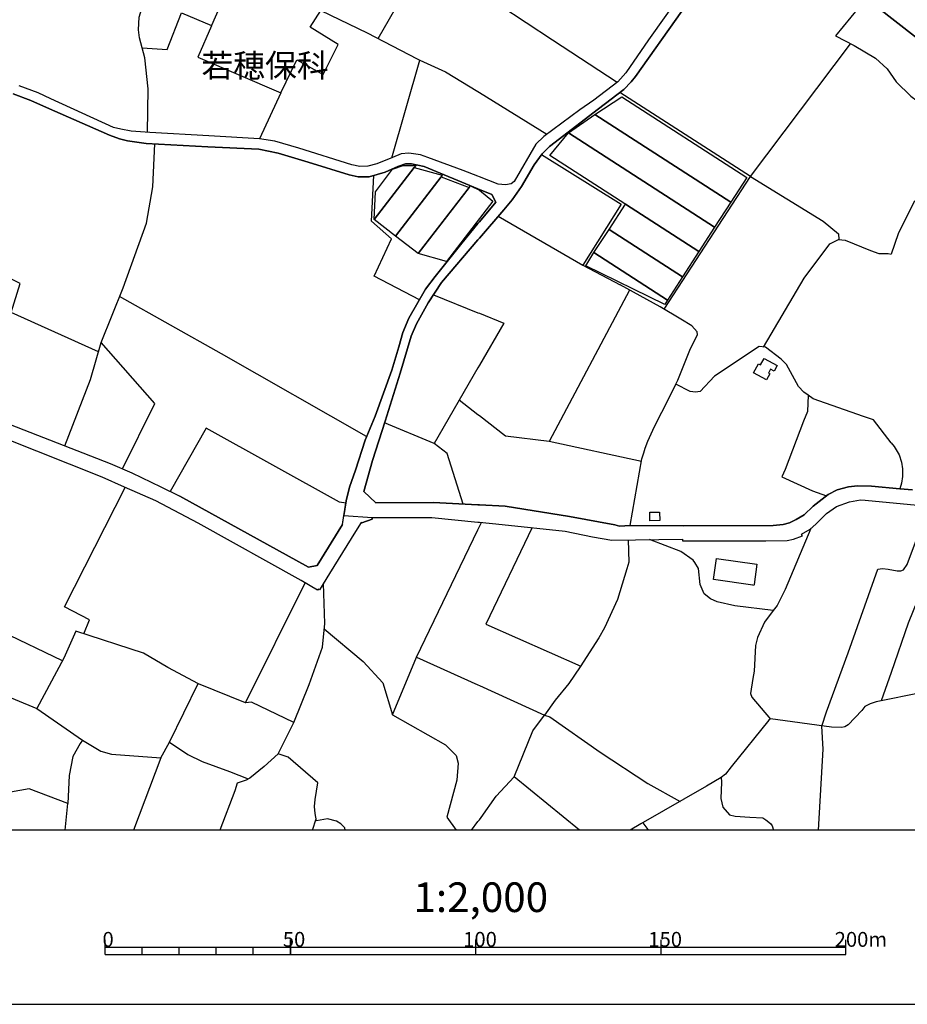
# Model space of a CAD drawing. Extents: x -10 to 410, y -24 to 273.
# Drawn here: x 138 to 258, y -24 to 109 of the extents above; entities that cross this region are included whole.
import ezdxf

# ---------------------------------------------------------------- set-up
doc = ezdxf.new("R2010")
doc.units = 0
for name, color, linetype in [('03_GYOUSEI_POLY', 4, 'Continuous'), ('05_DM_LINE', 7, 'Continuous'), ('06_HOUSE_POLY', 160, 'Continuous'), ('08_ROAD_LINE', 3, 'Continuous'), ('09_ROAD_POLY', 5, 'Continuous'), ('12_KASEN_LINE', 4, 'Continuous'), ('印刷レイアウト', 1, 'Continuous'), ('印刷用フレーム', 1, 'Continuous'), ('背景', 3, 'Continuous')]:
    doc.layers.add(name, color=color, linetype=linetype)
doc.styles.add('STD', font='txt')

msp = doc.modelspace()

# ---------------------------------------------------------------- linework, layer by layer
at = {"layer": '05_DM_LINE', "color": 253}
for p, q in [((165.548896, 112.138892), (163.883881, 108.275562)), ((236.66428, 87.892654), (250.153551, 105.826443)), ((188.238295, 90.4279), (191.983458, 103.603668)), ((173.233526, 99.213238), (170.37892, 92.982783)), ((199.848783, 99.353798), (200.048771, 99.228741)), ((200.048771, 99.228741), (209.164149, 93.623226)), ((236.66428, 87.892654), (219.0185, 99.240454)), ((224.983339, 69.970923), (236.66428, 87.892654)), ((202.568514, 82.537253), (214.008987, 75.935761)), ((193.829168, 71.920158), (199.848783, 69.506179)), ((220.313512, 72.572659), (209.463873, 52.127051)), ((199.848783, 69.506179), (200.048771, 69.427976)), ((200.048771, 62.43202), (199.848783, 62.0882)), ((199.848783, 55.732688), (197.308714, 57.685712)), ((200.048771, 55.57628), (199.848783, 55.732688)), ((221.918926, 49.427818), (209.463873, 52.127051)), ((191.563501, 23.013927), (199.848783, 40.217011)), ((199.848783, 40.217011), (200.048771, 40.627322)), ((200.048771, 40.627322), (200.323345, 41.197485)), ((168.45914, 16.836182), (176.513774, 33.052935)), ((132.008824, 19.533347), (140.293934, 16.086184)), ((199.848783, 19.256017), (200.048771, 19.1661)), ((200.048771, 19.1661), (208.853746, 15.172201)), ((213.547689, -0.352778), (204.754083, 6.847816)), ((144.134871, -0.352778), (144.483515, 3.246313)), ((177.535417, -0.352778), (178.00395, 1.177878)), ((198.975452, -0.352778), (199.848783, 0.806841)), ((199.848783, 0.806841), (200.048771, 1.066602))]:
    msp.add_line(p, q, dxfattribs=at)
for points in [[(186.388795, 106.525798), (195.048904, 121.631163), (199.848783, 128.935799)], [(154.518561, 105.252146), (154.148558, 106.631217), (154.023501, 107.697475), (154.124098, 109.396596), (156.438513, 116.998199)], [(252.278486, 111.963192), (248.128868, 106.888911), (250.63862, 105.576329), (253.513897, 103.892711), (255.118278, 102.451283), (256.308558, 100.685672), (258.283287, 98.752284), (260.873999, 96.861616), (263.218731, 95.791225), (264.289122, 95.873218), (267.398665, 100.392839)], [(218.634028, 100.576462), (209.903467, 106.295321), (202.803814, 110.982718), (202.35354, 110.982718)], [(155.238414, 93.857837), (155.348657, 99.732758), (154.883914, 103.896845), (154.518561, 105.252146), (157.893549, 105.053019), (159.843818, 110.013957), (163.883881, 108.275562), (163.868206, 108.248345), (162.048851, 104.013978), (173.233526, 99.213238), (175.398596, 103.638808), (178.973744, 101.677859), (180.999116, 105.728602), (177.183672, 108.076435), (178.658346, 110.295076)], [(178.658346, 110.295076), (184.908266, 107.310935), (191.624135, 103.763864), (191.983458, 103.603668)], [(191.983458, 103.603668), (195.459043, 102.045106), (199.848783, 99.353798)], [(148.618319, 64.248275), (136.808704, 69.556822), (138.048938, 73.431866), (126.658247, 79.080444), (129.673911, 85.295052), (114.483451, 91.471075), (115.758826, 97.045239), (115.888706, 100.377336)], [(144.098698, 51.541385), (147.528463, 60.506212), (148.978676, 65.490576), (151.954205, 72.880995), (155.103539, 81.615346), (155.978593, 86.482576), (156.20907, 92.291352)], [(208.443435, 90.857503), (219.204191, 84.166094), (214.008987, 75.935761), (219.068454, 73.263745)], [(191.9385, 71.267657), (185.834135, 74.427843), (188.158369, 79.463194), (185.459136, 81.877173), (185.813637, 88.045272)], [(236.66428, 87.892654), (246.448351, 81.873383), (248.548825, 80.146701), (248.579142, 79.38878)], [(258.789027, 84.596042), (256.584166, 80.150491), (255.658124, 77.416119)], [(238.388894, 64.877349), (243.914138, 74.178073), (247.353722, 78.826541), (248.513685, 79.392914), (249.438694, 79.302998), (252.839003, 77.900499), (253.963826, 77.525673), (255.228521, 77.513959), (255.658124, 77.416119)], [(244.414022, 58.39678), (243.868319, 58.787454), (243.118321, 59.54503), (241.508773, 62.498166), (240.793915, 63.248164), (238.683794, 64.845999), (237.80874, 64.935916), (231.768799, 60.947529), (229.843679, 58.861523), (229.243199, 58.787454), (228.509049, 58.861523), (226.57325, 59.845787), (226.818541, 60.396658), (228.568305, 64.662375), (229.483322, 66.521693), (229.468853, 66.947507), (228.70921, 67.748147), (227.243321, 68.639049), (224.443492, 70.291317), (219.068454, 73.263745)], [(184.808702, 52.806768), (165.249173, 63.955442), (151.478609, 71.685891)], [(200.048771, 69.427976), (203.334014, 68.107815), (200.048771, 62.43202)], [(151.883925, 48.435631), (156.238353, 57.256109), (148.978676, 65.490576)], [(199.848783, 62.0882), (193.943373, 51.873147), (187.238356, 54.623367)], [(220.393783, 40.803022), (221.98335, 49.791276), (222.238287, 50.59605), (222.438447, 51.236494), (222.793981, 52.170114), (223.454061, 53.650472), (224.374246, 55.486708), (225.013656, 56.646672), (226.57325, 59.845787)], [(244.414022, 58.39678), (244.323416, 56.170215), (243.823188, 54.88106), (241.33893, 48.357772), (240.898646, 47.345947), (245.013813, 45.447355), (246.898625, 44.787275)], [(255.643655, 51.943427), (253.268606, 55.060894), (251.893669, 55.513924), (245.108553, 57.896552), (244.414022, 58.39678)], [(209.463873, 52.127051), (203.588951, 52.853621), (200.048771, 55.57628)], [(182.00405, 43.806801), (181.173954, 43.955284), (163.158344, 53.916089), (158.294042, 45.396712)], [(197.874055, 43.677954), (195.693481, 50.506133), (193.943373, 51.873147)], [(255.643655, 51.943427), (256.048798, 51.463181), (256.704055, 50.338013), (257.044086, 49.338246), (257.153296, 48.443555), (257.173966, 47.381087), (257.039263, 46.482606), (256.793972, 45.752246)], [(146.633944, 26.150686), (147.408229, 28.053068), (144.048916, 29.826259), (152.209142, 45.931736)], [(246.289187, 13.711136), (246.898625, 15.61145), (249.853483, 23.576511), (253.818443, 34.892961), (254.473701, 34.982533), (255.238512, 34.90054), (256.443262, 34.65835), (256.938666, 34.666273), (257.283176, 34.803044), (257.794084, 35.533404), (260.063713, 41.560943), (260.618373, 43.42784)], [(264.253982, 43.131217), (257.923964, 27.592114), (255.648478, 20.943769), (254.293867, 17.098009)], [(207.164271, 40.502265), (200.923825, 27.463268), (213.723733, 21.791262)], [(244.803662, 40.365495), (241.329283, 32.127238), (240.249246, 29.967163), (239.723869, 29.291235)], [(220.118175, 38.853787), (220.209125, 35.818658), (219.973825, 34.928101), (218.68846, 30.802943), (216.923882, 26.990601), (216.158382, 25.627032), (213.673779, 21.713059), (212.143468, 19.447564), (210.27347, 17.226855), (208.853746, 15.172201)], [(239.723869, 29.291235), (234.548991, 29.947526), (232.164296, 30.498397), (231.254102, 30.865644), (230.39834, 31.541227), (229.858493, 32.826248), (229.624227, 34.963241), (229.129167, 35.806944), (228.914193, 36.103912), (227.249178, 37.271799), (222.993107, 38.892716)], [(174.993281, 14.197583), (177.084109, 19.33801), (178.883827, 24.361648), (179.158229, 27.545261), (179.004061, 32.970942)], [(143.768658, 22.533336), (135.533329, 26.482794), (132.008824, 19.533347), (128.018715, 21.056768), (125.753909, 26.12726), (123.743179, 30.990356), (123.008857, 31.681787), (117.16408, 30.607606)], [(239.723869, 29.291235), (238.523598, 27.740598), (237.613403, 25.670095), (237.308512, 24.592125), (237.153483, 21.115335), (236.98364, 20.146574), (236.658423, 18.111556), (236.838946, 17.607539), (239.329061, 14.662326)], [(179.093806, 26.842117), (184.338963, 22.419992), (187.028377, 19.54506), (188.31357, 15.222843), (195.45422, 11.187603), (196.888757, 9.746175), (197.178834, 8.711268), (197.013814, 6.386863), (195.653346, 1.396642), (196.924414, -0.352778)], [(181.934287, -0.352778), (181.868313, -0.03893), (181.333979, 0.496438), (180.733499, 0.887112), (179.558721, 1.197515), (178.058727, 0.922252), (177.858567, 1.886879), (177.793971, 2.836347), (177.868213, 3.787193), (178.218751, 6.047176), (174.243283, 9.521555), (172.883849, 9.961149), (174.993281, 14.197583), (169.268566, 16.947458), (168.45914, 16.836182), (162.143591, 19.420003), (157.993285, 21.623142), (154.683754, 23.537237), (145.568376, 26.498296), (143.958999, 22.873367), (140.293934, 16.086184), (146.483393, 11.812888), (146.133888, 11.3478), (145.169089, 9.621463), (144.658354, 7.021794), (144.483515, 3.246313), (139.258856, 5.222765), (132.893697, 4.121368)], [(188.31357, 15.222843), (191.563501, 23.013927), (199.848783, 19.256017)], [(157.05863, 9.421992), (158.218766, 11.547271), (162.05867, 19.467201)], [(200.048771, 1.066602), (200.278559, 1.371493), (202.289117, 4.222998), (204.754083, 6.847816), (207.253844, 13.047266), (208.853746, 15.172201), (209.538976, 14.961016), (216.353719, 10.187836), (222.803971, 5.937622), (227.153404, 3.527433)], [(245.829612, -0.352778), (246.45903, 10.607794), (246.289187, 13.711136)], [(146.483393, 11.812888), (148.943363, 10.312893), (150.368255, 9.92222), (157.05863, 9.421992), (153.353775, -0.352778)], [(158.213943, 11.53728), (160.698374, 9.871232), (162.624182, 8.922108), (166.323353, 7.562674), (168.838962, 6.562907)], [(172.883849, 9.961149), (170.99318, 8.271674), (169.068405, 6.687619), (168.544062, 6.396853), (167.343791, 5.996189), (167.008927, 4.972995), (165.004743, -0.352778)], [(232.704142, 6.797173), (232.743072, 6.152596), (232.664179, 3.91225), (232.923939, 2.777436), (233.834134, 1.722892), (234.568283, 1.527555), (236.548869, 1.392852), (238.3038, 1.302935), (238.738227, 1.066602), (239.339052, 0.562584), (239.573318, 0.255971), (239.735582, -0.352778)], [(222.118397, 0.646644), (222.658244, -0.083716), (222.852203, -0.352778)]]:
    msp.add_lwpolyline(points, dxfattribs=at)
at = {"layer": '06_HOUSE_POLY', "color": 255}
for points in [[(215.627837, 96.263892), (219.267581, 98.646864), (236.133046, 87.767942), (233.977794, 84.427922), (215.627837, 96.263892)], [(212.097648, 93.77171), (215.627837, 96.263892), (233.977794, 84.427922), (231.802905, 81.056896), (212.097648, 93.77171)], [(219.762641, 84.158515), (219.703385, 84.197445), (209.568604, 90.74037), (212.097648, 93.77171), (231.802905, 81.056896), (229.67797, 77.764073), (219.762641, 84.158515)], [(185.828278, 82.092147), (186.033261, 85.822496), (188.323389, 88.873128), (189.732433, 89.369222), (191.458081, 89.385069), (191.253098, 89.119453), (185.828278, 82.092147)], [(191.253098, 89.119453), (195.017726, 88.064564), (194.873204, 87.873362), (188.713029, 79.865582), (185.828278, 82.092147), (191.253098, 89.119453)], [(194.873204, 87.873362), (198.653335, 86.431934), (191.778475, 77.498456), (188.713029, 79.865582), (194.873204, 87.873362)], [(200.048082, 86.049183), (201.88294, 84.588118), (200.048082, 82.20928), (195.588062, 76.443568), (191.778475, 77.498456), (198.842815, 86.654487), (200.048082, 86.049183)], [(217.56846, 80.759928), (219.762641, 84.158515), (229.67797, 77.764073), (227.483445, 74.357563), (217.56846, 80.759928)], [(215.482454, 77.642806), (217.56846, 80.759928), (227.483445, 74.357563), (225.45325, 71.213224), (215.482454, 77.642806)], [(215.482454, 77.642806), (225.45325, 71.213224), (225.068433, 70.6155), (214.437557, 75.822418), (215.482454, 77.642806)], [(238.797827, 60.439722), (237.038072, 61.396769), (237.712967, 62.627357), (238.01269, 62.46716), (238.493281, 63.34187), (240.243389, 62.388957), (239.828255, 61.627246), (239.368335, 61.87736), (239.073435, 61.338203), (239.243278, 61.248286), (238.797827, 60.439722)], [(223.078201, 41.420039), (223.052707, 42.568633), (224.368389, 42.59206), (224.392505, 41.443465), (223.078201, 41.420039)], [(237.107663, 32.689822), (236.962969, 32.709115), (231.652355, 33.474959), (232.067489, 36.341968), (237.51763, 35.553041), (237.123166, 32.818669), (237.107663, 32.689822)]]:
    msp.add_lwpolyline(points, close=True, dxfattribs=at)
at = {"layer": '08_ROAD_LINE', "color": 253}
for p, q in [((200.048771, 87.845801), (199.848783, 87.928139)), ((200.048771, 86.150469), (199.848783, 86.236597)), ((199.848783, 81.541276), (200.048771, 81.783466)), ((200.048771, 79.592041), (199.848783, 79.361564)), ((185.968838, 55.525637), (188.21883, 61.767806)), ((256.793972, 45.752246), (258.528234, 45.603762)), ((199.848783, 43.572534), (200.048771, 43.560821)), ((199.848783, 41.248128), (200.048771, 41.228836)), ((218.954077, 40.705181), (220.393783, 40.803022))]:
    msp.add_line(p, q, dxfattribs=at)
for points in [[(232.459196, 119.857628), (222.898367, 106.361466), (219.829131, 101.88112), (218.743237, 100.662245), (215.488311, 98.205203), (213.58903, 96.900545), (208.723866, 93.295253), (207.643484, 92.252078), (204.723766, 87.22086), (204.338949, 86.896677), (203.588951, 86.764041), (202.58884, 86.846034), (200.048771, 87.845801)], [(233.62915, 119.080414), (221.118286, 101.39295), (220.523663, 100.666379), (219.549045, 99.642841), (216.113251, 97.037316), (209.528296, 91.955455), (208.508892, 90.94742), (207.459172, 89.490489), (205.723877, 86.56078), (204.468829, 84.732812), (203.323334, 83.420231), (200.048771, 79.592041)], [(284.704069, 88.471086), (284.129083, 88.795269), (276.92401, 93.728646), (267.664282, 100.201291), (264.063468, 102.803027), (261.763867, 104.463219), (260.209096, 105.767877), (259.539025, 106.23641), (259.193481, 106.50616), (248.188468, 115.185734)], [(199.848783, 87.928139), (197.853556, 88.713276), (193.093812, 90.470964), (192.113338, 90.826497), (190.51378, 91.060764), (189.463888, 90.955344), (188.294105, 90.447537), (186.193458, 89.587986), (184.973722, 89.271726), (183.919006, 89.263802), (182.82915, 89.4867), (175.683678, 91.705341), (172.43857, 92.685815), (170.37892, 92.982783), (163.513706, 93.381036), (155.548817, 93.841989), (153.048884, 93.998397), (151.638806, 94.267803), (150.658332, 94.521707), (142.173923, 98.3654), (140.478592, 99.19739), (137.919058, 100.150648)], [(199.848783, 86.236597), (192.588934, 89.248299), (190.883784, 89.607623), (190.068502, 89.615546), (189.028427, 89.256223), (187.33413, 88.498302), (185.153384, 87.845801), (183.669065, 87.845801), (182.478612, 88.123131), (176.928735, 89.841889), (172.86335, 91.068688), (170.263681, 91.591998), (163.393644, 91.912391), (155.044111, 92.353708), (152.533325, 92.720955), (151.443469, 92.990362), (150.108495, 93.467163), (141.593769, 97.201302), (139.488299, 98.15077), (137.098781, 99.056831)], [(200.048771, 81.783466), (202.2588, 84.447559), (201.7286, 85.455249), (200.048771, 86.150469)], [(188.21883, 61.767806), (189.183629, 64.900776), (189.698326, 66.82624), (190.51378, 68.767896), (192.753954, 72.701506), (194.058611, 74.400627), (197.658219, 78.896821), (199.848783, 81.541276)], [(199.848783, 79.361564), (194.923847, 73.603776), (193.128952, 70.853901), (191.558678, 68.017898), (190.853639, 66.345993), (189.343826, 61.341992), (187.313631, 54.861423), (185.603658, 49.552875), (184.423885, 45.365362), (186.073397, 43.865367), (193.863447, 43.877081), (199.848783, 43.572534)], [(127.533301, 58.345793), (130.633887, 56.908499), (131.573364, 56.596029), (132.658225, 56.178139), (134.743197, 55.283447), (136.278331, 54.60752), (136.70914, 54.420106), (150.183598, 49.170125), (153.113307, 47.900608), (157.05863, 46.021653), (159.588881, 44.736632)], [(181.543958, 40.928079), (182.053832, 44.115481), (182.518575, 45.978589), (183.329206, 48.271644), (184.603547, 52.318598), (185.968838, 55.525637)], [(156.36341, 44.130984), (152.118191, 45.97101), (149.108556, 47.302884), (135.903333, 52.592139)], [(220.393783, 40.803022), (227.638818, 40.732742), (239.698375, 40.763748), (241.048853, 40.908442), (241.898413, 41.162345), (242.834101, 41.572656), (243.908282, 42.232737), (245.128879, 43.388911), (247.133925, 44.970898), (248.343842, 45.580336), (249.874154, 46.021653), (251.103708, 46.14671), (252.968883, 46.07264), (256.793972, 45.752246)], [(184.063528, 41.201275), (183.313531, 39.990324), (179.829161, 34.283523), (178.448367, 32.087964), (178.278352, 32.201308), (178.173965, 32.041111), (175.973755, 33.381253), (162.073311, 41.088276), (156.36341, 44.130984)], [(181.543958, 40.928079), (178.143648, 35.396634), (176.983512, 35.13894), (159.588881, 44.736632)], [(200.048771, 41.228836), (203.138677, 40.912231), (211.638761, 40.037177), (215.308822, 39.271677), (217.914003, 38.822437), (227.478621, 38.951283), (227.454161, 38.69359), (238.704121, 38.69359), (241.618327, 38.76766), (242.464098, 38.955417), (243.664025, 39.400524), (243.548958, 39.59586), (244.693419, 40.267654), (245.458919, 40.951506), (246.903448, 42.400513), (248.268739, 43.365484), (250.01368, 43.998348), (251.478535, 44.240538), (252.133792, 44.217112), (259.193481, 43.545318)], [(200.048771, 43.560821), (203.503857, 43.388911), (212.214092, 41.982623), (218.33396, 40.857799), (218.954077, 40.705181)], [(184.063528, 41.201275), (184.188585, 41.123416), (185.568346, 41.646726), (185.568346, 41.845852), (185.893563, 41.853776), (193.60851, 41.873413), (199.848783, 41.248128)]]:
    msp.add_lwpolyline(points, dxfattribs=at)
at = {"layer": '09_ROAD_POLY', "color": 7}
for points in [[(232.459196, 119.857628), (222.898367, 106.361466), (219.829131, 101.88112), (218.743237, 100.662245), (215.488311, 98.205203), (213.58903, 96.900545), (208.723866, 93.295253), (207.643484, 92.252078), (204.723766, 87.22086), (204.338949, 86.896677), (203.588951, 86.764041), (202.58884, 86.846034), (200.048771, 87.845801), (199.848783, 87.928139), (197.853556, 88.713276), (193.093812, 90.470964), (192.113338, 90.826497), (190.51378, 91.060764), (189.463888, 90.955344), (188.294105, 90.447537), (186.193458, 89.587986), (184.973722, 89.271726), (183.919006, 89.263802), (182.82915, 89.4867), (175.683678, 91.705341), (172.43857, 92.685815), (170.37892, 92.982783), (163.513706, 93.381036), (155.548817, 93.841989), (153.048884, 93.998397), (151.638806, 94.267803), (150.658332, 94.521707), (142.173923, 98.3654), (140.478592, 99.19739), (137.919058, 100.150648)], [(258.528234, 45.603762), (256.793972, 45.752246), (252.968883, 46.07264), (251.103708, 46.14671), (249.874154, 46.021653), (248.343842, 45.580336), (247.133925, 44.970898), (245.128879, 43.388911), (243.908282, 42.232737), (242.834101, 41.572656), (241.898413, 41.162345), (241.048853, 40.908442), (239.698375, 40.763748), (227.638818, 40.732742), (220.393783, 40.803022), (218.954077, 40.705181), (218.33396, 40.857799), (212.214092, 41.982623), (203.503857, 43.388911), (200.048771, 43.560821), (199.848783, 43.572534), (193.863447, 43.877081), (186.073397, 43.865367), (184.423885, 45.365362), (185.603658, 49.552875), (187.313631, 54.861423), (189.343826, 61.341992), (190.853639, 66.345993), (191.558678, 68.017898), (193.128952, 70.853901), (194.923847, 73.603776), (199.848783, 79.361564), (200.048771, 79.592041), (203.323334, 83.420231), (204.468829, 84.732812), (205.723877, 86.56078), (207.459172, 89.490489), (208.508892, 90.94742), (209.528296, 91.955455), (216.113251, 97.037316), (219.549045, 99.642841), (220.523663, 100.666379), (221.118286, 101.39295), (233.62915, 119.080414)], [(248.188468, 115.185734), (259.193481, 106.50616)], [(137.098781, 99.056831), (139.488299, 98.15077), (141.593769, 97.201302), (150.108495, 93.467163), (151.443469, 92.990362), (152.533325, 92.720955), (155.044111, 92.353708), (163.393644, 91.912391), (170.263681, 91.591998), (172.86335, 91.068688), (176.928735, 89.841889), (182.478612, 88.123131), (183.669065, 87.845801), (185.153384, 87.845801), (187.33413, 88.498302), (189.028427, 89.256223), (190.068502, 89.615546), (190.883784, 89.607623), (192.588934, 89.248299), (199.848783, 86.236597), (200.048771, 86.150469), (201.7286, 85.455249), (202.2588, 84.447559), (200.048771, 81.783466), (199.848783, 81.541276), (197.658219, 78.896821), (194.058611, 74.400627), (192.753954, 72.701506), (190.51378, 68.767896), (189.698326, 66.82624), (189.183629, 64.900776), (188.21883, 61.767806), (185.968838, 55.525637), (184.603547, 52.318598), (183.329206, 48.271644), (182.518575, 45.978589), (182.053832, 44.115481), (181.739294, 42.154533), (185.568346, 41.845852), (185.893563, 41.853776), (193.60851, 41.873413), (199.848783, 41.248128), (200.048771, 41.228836), (203.138677, 40.912231), (211.638761, 40.037177), (215.308822, 39.271677), (217.914003, 38.822437), (227.478621, 38.951283), (227.454161, 38.69359), (238.704121, 38.69359), (241.618327, 38.76766), (242.464098, 38.955417), (243.664025, 39.400524), (243.548958, 39.59586), (244.693419, 40.267654), (245.458919, 40.951506), (246.903448, 42.400513), (248.268739, 43.365484), (250.01368, 43.998348), (251.478535, 44.240538), (252.133792, 44.217112), (259.193481, 43.545318)], [(136.70914, 54.420106), (150.183598, 49.170125), (153.113307, 47.900608), (157.05863, 46.021653), (159.588881, 44.736632), (176.983512, 35.13894), (178.143648, 35.396634), (181.543958, 40.928079), (181.739294, 42.154533), (185.568346, 41.845852), (185.568346, 41.646726), (184.188585, 41.123416), (184.063528, 41.201275), (183.313531, 39.990324), (179.829161, 34.283523), (178.448367, 32.087964), (178.278352, 32.201308), (178.173965, 32.041111), (175.973755, 33.381253), (162.073311, 41.088276), (156.36341, 44.130984), (152.118191, 45.97101), (149.108556, 47.302884), (135.903333, 52.592139)]]:
    msp.add_lwpolyline(points, dxfattribs=at)
at = {"layer": '12_KASEN_LINE', "color": 7}
msp.add_lwpolyline([(259.172811, 18.091919), (254.293178, 17.098009), (253.607604, 16.959172), (252.783192, 16.709058), (252.097618, 16.338021), (251.682829, 15.8185), (249.828334, 13.853762), (249.397697, 13.603649), (248.982563, 13.523722), (247.587988, 13.539225), (239.328027, 14.664393), (239.118221, 14.513843), (234.03326, 8.213108), (233.252946, 7.212996), (232.667969, 6.773747), (230.722868, 5.574509), (221.837967, 0.488515), (220.419276, -0.352778)], dxfattribs=at)
at = {"layer": '印刷レイアウト', "color": 7}
for p, q in [((149.524724, -17.15003), (149.524724, -15.149807)), ((174.524748, -17.15003), (174.524748, -15.149807)), ((174.524748, -15.149807), (174.524748, -17.15003)), ((199.525117, -15.149807), (199.525117, -17.15003)), ((224.524797, -15.149807), (224.524797, -17.15003)), ((249.525166, -17.15003), (249.525166, -15.149807)), ((149.524724, -16.150263), (249.525166, -16.150263)), ((149.524724, -17.15003), (249.525166, -17.15003)), ((154.524935, -17.15003), (154.524935, -16.150263)), ((159.524802, -17.15003), (159.524802, -16.150263)), ((164.525014, -17.15003), (164.525014, -16.150263)), ((169.524536, -17.15003), (169.524536, -16.150263))]:
    msp.add_line(p, q, dxfattribs=at)
for points in [[(-10.309448, -23.852808), (409.661817, -23.852808), (409.632878, 273.147152), (-10.338387, 273.147152)], [(399.647269, -0.352433), (-0.353122, -0.352433), (-0.353122, 249.647122), (399.647269, 249.647122)]]:
    msp.add_lwpolyline(points, close=True, dxfattribs=at)
at = {"layer": '印刷用フレーム', "color": 7}
msp.add_lwpolyline([(399.647268, -0.352778), (-0.352778, -0.352778), (-0.352778, 249.647122), (399.647268, 249.647122)], close=True, dxfattribs=at)
msp.add_lwpolyline([(399.647268, -0.352778), (-0.352778, -0.352778), (-0.352778, 249.647122), (399.647268, 249.647122)], close=True, dxfattribs=at)
at = {"layer": '背景', "color": 7}
msp.add_lwpolyline([(399.647268, -0.352778), (-0.352778, -0.352778), (-0.352778, 249.647122), (399.647268, 249.647122)], close=True, dxfattribs=at)

# ---------------------------------------------------------------- texts
at = {"layer": '03_GYOUSEI_POLY', "color": 7, "insert": (162.506532, 104.44491), "char_height": 3.149801, "attachment_point": 1, "style": 'STD'}
msp.add_mtext('\\fMS Gothic|b0|i0|c128;\\H3.1498;\\C31;若穂保科', dxfattribs=at)
at = {"layer": '印刷レイアウト', "color": 7, "attachment_point": 1, "style": 'STD'}
for s, insert, char_height in [('\\fMS Gothic|b0|i0|c128;\\H4.0000;\\W1.00;\\C7;1:2,000', (191.147858, -7.395661), 4.000041), ('\\fMS Gothic|b0|i0|c128;\\H2.0000;\\W1.00;\\C7;0', (149.16068, -14.084331), 2.000021), ('\\fMS Gothic|b0|i0|c128;\\H2.0000;\\W1.00;\\C7;50', (173.510787, -14.084331), 2.000021), ('\\fMS Gothic|b0|i0|c128;\\H2.0000;\\W1.00;\\C7;100', (197.861239, -14.084331), 2.000021), ('\\fMS Gothic|b0|i0|c128;\\H2.0000;\\W1.00;\\C7;150', (222.861091, -14.084331), 2.000021), ('\\fMS Gothic|b0|i0|c128;\\H2.0000;\\W1.00;\\C7;200m', (248.016145, -14.090532), 2.000021)]:
    msp.add_mtext(s, dxfattribs=dict(at, insert=insert, char_height=char_height))

doc.saveas('drawing.dxf')
